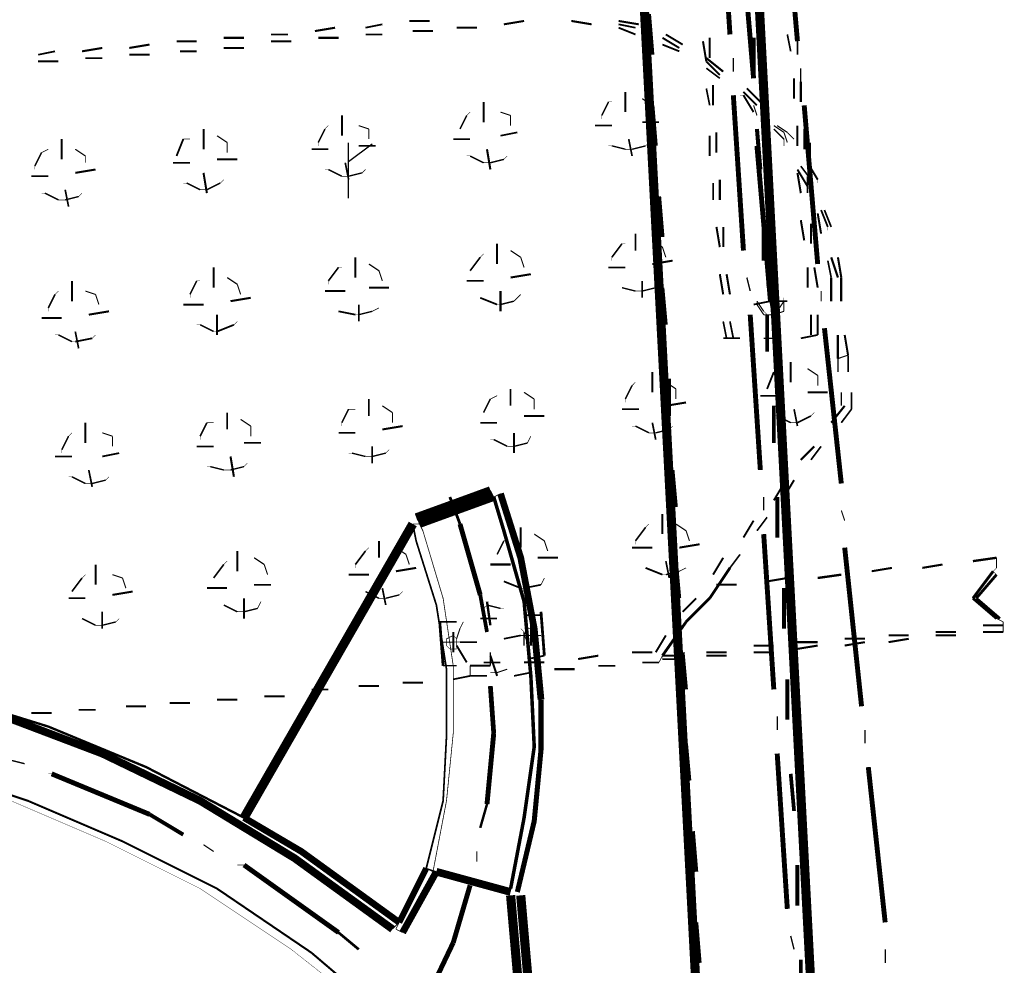
# Model space of a CAD drawing. Units: metres. Extents: x -81 to 15235, y -10616 to 61228.
# Drawn here: x 13213 to 13300, y -9784 to -9701 of the extents above; entities that cross this region are included whole.
import ezdxf

# ---------------------------------------------------------------- set-up
doc = ezdxf.new("R2010")
doc.units = ezdxf.units.M
doc.header["$LTSCALE"] = 5
doc.header["$MEASUREMENT"] = 0
doc.layers.add('at_Entity', color=7, linetype='Continuous')
doc.layers.add('at_Rect', color=7, linetype='Continuous')

msp = doc.modelspace()

# ---------------------------------------------------------------- linework, layer by layer
at = {"layer": 'at_Entity', "color": 0}
for points, const_width in [([(13270.225, -9549.195), (13283.272, -9796.79)], 0.803), ([(13273.19, -9797.087), (13264.591, -9634.296)], 0.803), ([(13274.672, -9687.967), (13275.562, -9701.904)], 0.432), ([(13281.492, -9702.497), (13280.306, -9688.857)], 0.432), ([(13277.638, -9705.758), (13276.452, -9691.822)], 0.432), ([(13268.742, -9703.683), (13268.446, -9700.125)], 0.357), ([(13243.538, -9701.311), (13245.02, -9701.014)], 0.151), ([(13247.393, -9700.718), (13249.172, -9700.718)], 0.178), ([(13257.474, -9700.718), (13255.695, -9701.014)], 0.18), ([(13263.405, -9701.014), (13261.626, -9700.718)], 0.18), ([(13267.556, -9701.014), (13265.777, -9700.718)], 0.18), ([(13267.259, -9701.311), (13265.777, -9701.014)], 0.151), ([(13235.235, -9701.904), (13236.718, -9701.904)], 0.148), ([(13239.09, -9701.607), (13240.869, -9701.311)], 0.18), ([(13245.02, -9701.904), (13243.538, -9701.904)], 0.148), ([(13249.468, -9701.607), (13247.689, -9701.607)], 0.178), ([(13253.323, -9701.311), (13251.544, -9701.311)], 0.178), ([(13267.259, -9701.904), (13265.777, -9701.311)], 0.16), ([(13271.411, -9702.793), (13269.928, -9701.904)], 0.173), ([(13277.638, -9702.2), (13277.638, -9705.758)], 0.356), ([(13280.899, -9703.386), (13280.603, -9701.904)], 0.151), ([(13222.781, -9703.09), (13224.561, -9702.793)], 0.18), ([(13226.933, -9702.497), (13228.712, -9702.497)], 0.178), ([(13231.084, -9702.2), (13232.863, -9702.2)], 0.178), ([(13237.014, -9702.497), (13235.235, -9702.497)], 0.178), ([(13241.166, -9702.2), (13239.387, -9702.2)], 0.178), ([(13271.114, -9703.09), (13269.632, -9702.2)], 0.173), ([(13271.114, -9703.386), (13269.632, -9702.793)], 0.16), ([(13273.486, -9704.276), (13273.19, -9702.497)], 0.18), ([(13273.783, -9703.979), (13273.783, -9702.2)], 0.178), ([(13281.492, -9702.2), (13281.492, -9703.683)], 0.148), ([(13214.775, -9703.683), (13216.258, -9703.386)], 0.151), ([(13218.63, -9703.386), (13220.409, -9703.09)], 0.18), ([(13224.561, -9703.683), (13222.781, -9703.683)], 0.178), ([(13228.712, -9703.386), (13227.229, -9703.386)], 0.148), ([(13232.863, -9703.09), (13231.084, -9703.09)], 0.178), ([(13216.555, -9704.276), (13214.775, -9704.276)], 0.178), ([(13220.409, -9703.979), (13218.927, -9703.979)], 0.148), ([(13274.969, -9705.165), (13273.486, -9703.979)], 0.19), ([(13274.672, -9705.462), (13273.486, -9704.276)], 0.168), ([(13275.859, -9703.979), (13275.859, -9705.165)], 0.119), ([(13274.672, -9705.758), (13273.486, -9704.869)], 0.148), ([(13281.789, -9706.055), (13281.789, -9704.869)], 0.119), ([(13274.079, -9708.131), (13274.079, -9706.351)], 0.178), ([(13281.196, -9707.538), (13281.196, -9705.758)], 0.178), ([(13281.789, -9706.055), (13281.789, -9707.834)], 0.178), ([(13266.37, -9706.944), (13266.37, -9708.724)], 0.178), ([(13273.783, -9708.131), (13273.486, -9706.648)], 0.151), ([(13275.859, -9707.241), (13276.748, -9720.881)], 0.432), ([(13277.638, -9708.724), (13276.748, -9707.241)], 0.173), ([(13277.934, -9708.131), (13276.748, -9706.944)], 0.168), ([(13278.231, -9707.834), (13277.045, -9706.648)], 0.168), ([(13253.916, -9709.613), (13253.916, -9707.834)], 0.178), ([(13264.887, -9707.834), (13264.294, -9709.02)], 0.133), ([(13265.184, -9707.834), (13264.887, -9707.834)], 0.0297), ([(13268.742, -9708.131), (13267.852, -9707.538)], 0.107), ([(13269.039, -9711.689), (13268.742, -9708.131)], 0.357), ([(13268.742, -9709.02), (13268.742, -9708.131)], 0.089), ([(13276.748, -9707.241), (13276.452, -9707.241)], 0.0297), ([(13277.934, -9709.02), (13277.638, -9708.131)], 0.0938), ([(13283.272, -9722.067), (13282.085, -9708.131)], 0.432), ([(13241.462, -9709.02), (13241.462, -9710.799)], 0.178), ([(13252.73, -9708.724), (13252.433, -9709.02)], 0.0419), ([(13256.288, -9709.02), (13255.399, -9708.724)], 0.0938), ([(13252.433, -9709.02), (13251.84, -9710.206)], 0.133), ([(13256.288, -9709.91), (13256.288, -9709.02)], 0.089), ([(13264.294, -9709.02), (13264.294, -9709.317)], 0.0297), ([(13267.852, -9709.613), (13269.335, -9709.613)], 0.148), ([(13229.305, -9711.985), (13229.305, -9710.206)], 0.178), ([(13239.98, -9710.206), (13239.387, -9711.392)], 0.133), ([(13240.276, -9709.91), (13239.98, -9710.206)], 0.0419), ([(13243.834, -9710.206), (13242.945, -9709.91)], 0.0938), ([(13243.834, -9711.096), (13243.834, -9710.206)], 0.089), ([(13255.399, -9710.799), (13256.881, -9710.503)], 0.151), ([(13263.701, -9709.91), (13265.184, -9709.91)], 0.148), ([(13274.376, -9712.282), (13274.376, -9710.503)], 0.178), ([(13277.934, -9710.206), (13278.231, -9713.764)], 0.357), ([(13280.306, -9711.096), (13279.417, -9710.206)], 0.126), ([(13280.306, -9710.503), (13279.417, -9709.91)], 0.107), ([(13280.603, -9710.503), (13279.713, -9709.91)], 0.107), ([(13280.603, -9711.392), (13280.306, -9710.503)], 0.0938), ([(13281.196, -9711.096), (13280.603, -9710.503)], 0.0839), ([(13281.492, -9711.689), (13281.492, -9709.91)], 0.178), ([(13282.085, -9710.206), (13282.085, -9711.985)], 0.178), ([(13216.851, -9711.096), (13216.851, -9712.875)], 0.178), ([(13227.526, -9711.096), (13226.933, -9712.578)], 0.16), ([(13228.119, -9711.096), (13227.526, -9711.096)], 0.0593), ([(13231.381, -9711.392), (13230.491, -9710.799)], 0.107), ([(13231.381, -9712.282), (13231.381, -9711.392)], 0.089), ([(13239.387, -9711.392), (13239.387, -9711.689)], 0.0297), ([(13251.247, -9711.096), (13252.73, -9711.096)], 0.148), ([(13266.666, -9711.096), (13266.963, -9712.578)], 0.151), ([(13268.149, -9711.689), (13268.446, -9711.392)], 0.0419), ([(13273.783, -9712.578), (13273.783, -9710.799)], 0.178), ([(13279.12, -9725.329), (13277.934, -9711.689)], 0.432), ([(13280.306, -9711.689), (13280.306, -9711.096)], 0.0593), ([(13215.072, -9712.282), (13214.479, -9713.468)], 0.133), ([(13215.665, -9711.985), (13215.072, -9712.282)], 0.0663), ([(13218.927, -9712.578), (13218.037, -9711.985)], 0.107), ([(13238.794, -9711.985), (13240.276, -9711.985)], 0.148), ([(13242.945, -9711.689), (13244.427, -9711.689)], 0.148), ([(13254.509, -9713.764), (13254.213, -9711.985)], 0.18), ([(13264.887, -9711.689), (13265.184, -9711.689)], 0.0297), ([(13265.184, -9711.689), (13266.37, -9711.985)], 0.122), ([(13266.37, -9711.985), (13266.963, -9711.985)], 0.0593), ([(13266.963, -9711.985), (13268.149, -9711.689)], 0.122), ([(13218.927, -9713.171), (13218.927, -9712.578)], 0.0593), ([(13226.636, -9713.171), (13228.119, -9713.171)], 0.148), ([(13230.491, -9712.875), (13232.27, -9712.875)], 0.178), ([(13241.759, -9713.171), (13242.055, -9714.654)], 0.151), ([(13252.433, -9712.578), (13252.73, -9712.578)], 0.0297), ([(13252.73, -9712.578), (13253.916, -9713.171)], 0.133), ([(13253.916, -9713.171), (13254.509, -9713.171)], 0.0593), ([(13254.509, -9713.171), (13255.695, -9712.875)], 0.122), ([(13255.695, -9712.875), (13255.992, -9712.578)], 0.0419), ([(13283.272, -9714.654), (13282.382, -9713.171)], 0.173), ([(13214.479, -9713.468), (13214.479, -9713.764)], 0.0297), ([(13218.037, -9714.061), (13219.816, -9713.764)], 0.18), ([(13229.601, -9715.84), (13229.305, -9714.061)], 0.18), ([(13239.98, -9713.764), (13240.276, -9713.764)], 0.0297), ([(13240.276, -9713.764), (13241.462, -9714.357)], 0.133), ([(13242.055, -9714.357), (13243.241, -9714.061)], 0.122), ([(13243.241, -9714.061), (13243.538, -9713.764)], 0.0419), ([(13281.789, -9715.84), (13281.492, -9714.061)], 0.18), ([(13282.382, -9715.247), (13281.492, -9713.764)], 0.173), ([(13282.678, -9714.654), (13281.789, -9713.468)], 0.148), ([(13214.182, -9714.357), (13215.665, -9714.357)], 0.148), ([(13227.526, -9714.951), (13227.822, -9714.951)], 0.0297), ([(13227.822, -9714.951), (13229.008, -9715.544)], 0.133), ([(13229.601, -9715.544), (13230.787, -9714.951)], 0.133), ([(13230.787, -9714.951), (13231.084, -9714.654)], 0.0419), ([(13241.462, -9714.357), (13242.055, -9714.357)], 0.0593), ([(13274.079, -9716.433), (13274.079, -9714.951)], 0.148), ([(13274.672, -9716.433), (13274.672, -9714.654)], 0.178), ([(13282.382, -9714.357), (13282.382, -9715.84)], 0.148), ([(13282.678, -9714.951), (13282.678, -9714.654)], 0.0297), ([(13283.272, -9714.951), (13283.272, -9714.654)], 0.0297), ([(13215.072, -9715.84), (13215.368, -9715.84)], 0.0297), ([(13215.368, -9715.84), (13216.555, -9716.433)], 0.133), ([(13217.148, -9715.544), (13217.444, -9717.026)], 0.151), ([(13218.334, -9716.137), (13218.63, -9715.84)], 0.0419), ([(13229.008, -9715.544), (13229.601, -9715.544)], 0.0593), ([(13282.382, -9715.544), (13282.382, -9715.247)], 0.0297), ([(13216.555, -9716.433), (13217.148, -9716.433)], 0.0593), ([(13217.148, -9716.433), (13218.334, -9716.137)], 0.122), ([(13269.632, -9719.695), (13269.335, -9716.137)], 0.357), ([(13283.568, -9719.398), (13283.272, -9717.619)], 0.18), ([(13284.161, -9718.805), (13283.568, -9717.323)], 0.16), ([(13284.458, -9718.805), (13283.865, -9717.323)], 0.16), ([(13278.527, -9718.212), (13278.527, -9721.77)], 0.356), ([(13282.085, -9719.991), (13281.789, -9718.212)], 0.18), ([(13282.678, -9718.509), (13282.678, -9720.288)], 0.178), ([(13267.259, -9720.881), (13267.259, -9719.398)], 0.148), ([(13274.672, -9720.584), (13274.376, -9718.805)], 0.18), ([(13274.969, -9720.584), (13274.969, -9718.805)], 0.178), ([(13284.161, -9719.102), (13284.161, -9718.805)], 0.0297), ([(13269.632, -9720.584), (13268.742, -9719.991)], 0.107), ([(13255.102, -9720.288), (13255.102, -9722.067)], 0.178), ([(13257.178, -9721.474), (13256.288, -9720.881)], 0.107), ([(13266.073, -9720.288), (13265.184, -9721.474)], 0.148), ([(13266.37, -9720.288), (13266.073, -9720.288)], 0.0297), ([(13269.928, -9721.474), (13269.632, -9720.584)], 0.0938), ([(13242.648, -9723.253), (13242.648, -9721.474)], 0.178), ([(13253.62, -9721.474), (13252.73, -9722.66)], 0.148), ([(13253.916, -9721.177), (13253.62, -9721.474)], 0.0419), ([(13257.474, -9722.364), (13257.178, -9721.474)], 0.0938), ([(13265.184, -9721.474), (13265.184, -9721.77)], 0.0297), ([(13270.521, -9721.77), (13268.742, -9722.067)], 0.18), ([(13284.458, -9723.253), (13284.161, -9721.77)], 0.151), ([(13285.051, -9723.253), (13284.458, -9721.474)], 0.188), ([(13285.347, -9723.253), (13285.051, -9721.474)], 0.18), ([(13230.194, -9722.364), (13230.194, -9724.143)], 0.178), ([(13241.166, -9722.364), (13240.276, -9723.55)], 0.148), ([(13241.462, -9722.364), (13241.166, -9722.364)], 0.0297), ([(13244.724, -9722.66), (13243.834, -9722.067)], 0.107), ([(13245.02, -9723.55), (13244.724, -9722.66)], 0.0938), ([(13266.37, -9722.364), (13264.887, -9722.364)], 0.148), ([(13282.382, -9724.143), (13282.382, -9722.364)], 0.178), ([(13282.975, -9722.364), (13283.272, -9724.143)], 0.18), ([(13217.741, -9725.329), (13217.741, -9723.55)], 0.178), ([(13228.712, -9723.55), (13228.119, -9724.736)], 0.133), ([(13229.008, -9723.55), (13228.712, -9723.55)], 0.0297), ([(13232.27, -9723.846), (13231.381, -9723.253)], 0.107), ([(13240.276, -9723.55), (13240.276, -9723.846)], 0.0297), ([(13253.916, -9723.55), (13252.433, -9723.55)], 0.148), ([(13258.067, -9722.957), (13256.288, -9723.253)], 0.18), ([(13267.852, -9725.032), (13267.852, -9723.55)], 0.148), ([(13274.969, -9724.736), (13274.672, -9722.957)], 0.18), ([(13275.562, -9724.736), (13275.265, -9722.957)], 0.18), ([(13277.045, -9723.253), (13277.341, -9724.439)], 0.122), ([(13284.458, -9725.329), (13284.458, -9723.253)], 0.208), ([(13285.347, -9723.253), (13285.347, -9725.329)], 0.208), ([(13216.555, -9724.439), (13216.258, -9724.736)], 0.0419), ([(13219.816, -9724.736), (13218.927, -9724.439)], 0.0938), ([(13232.567, -9724.736), (13232.27, -9723.846)], 0.0938), ([(13241.759, -9724.439), (13239.98, -9724.439)], 0.178), ([(13245.613, -9724.143), (13243.834, -9724.143)], 0.178), ([(13255.399, -9724.439), (13255.399, -9726.218)], 0.178), ([(13266.073, -9724.143), (13267.259, -9724.439)], 0.122), ([(13267.259, -9724.439), (13267.852, -9724.439)], 0.0593), ([(13267.852, -9724.439), (13269.039, -9724.143)], 0.122), ([(13269.039, -9724.143), (13269.632, -9723.846)], 0.0663), ([(13269.928, -9727.404), (13269.632, -9724.143)], 0.328), ([(13279.12, -9725.329), (13278.824, -9723.846)], 0.151), ([(13283.568, -9725.329), (13283.568, -9724.439)], 0.089), ([(13216.258, -9724.736), (13215.665, -9725.922)], 0.133), ([(13220.113, -9725.625), (13219.816, -9724.736)], 0.0938), ([(13228.119, -9724.736), (13228.119, -9725.032)], 0.0297), ([(13233.456, -9725.032), (13231.677, -9725.329)], 0.18), ([(13253.62, -9725.032), (13255.102, -9725.625)], 0.16), ([(13255.399, -9725.625), (13256.585, -9725.329)], 0.122), ([(13256.585, -9725.329), (13257.178, -9724.736)], 0.0839), ([(13277.638, -9725.625), (13279.12, -9725.329)], 0.151), ([(13277.934, -9725.329), (13278.527, -9726.218)], 0.107), ([(13277.934, -9725.329), (13277.934, -9725.625)], 0.0297), ([(13279.12, -9725.329), (13279.417, -9727.108)], 0.18), ([(13280.603, -9725.329), (13279.12, -9725.329)], 0.148), ([(13279.713, -9726.218), (13280.306, -9725.329)], 0.107), ([(13280.306, -9725.329), (13280.01, -9725.329)], 0.0297), ([(13280.306, -9726.218), (13280.306, -9725.329)], 0.089), ([(13280.306, -9725.329), (13280.306, -9725.032)], 0.0297), ([(13215.665, -9725.922), (13215.665, -9726.218)], 0.0297), ([(13221.002, -9726.218), (13219.223, -9726.515)], 0.18), ([(13229.305, -9725.625), (13227.526, -9725.625)], 0.178), ([(13241.166, -9726.218), (13242.648, -9726.515)], 0.151), ([(13242.945, -9727.108), (13242.945, -9725.625)], 0.148), ([(13242.945, -9726.515), (13244.131, -9726.218)], 0.122), ([(13244.131, -9726.218), (13244.724, -9725.922)], 0.0663), ([(13255.102, -9725.625), (13255.399, -9725.625)], 0.0297), ([(13277.934, -9725.625), (13278.527, -9726.515)], 0.107), ([(13278.527, -9726.218), (13278.824, -9726.515)], 0.0419), ([(13279.12, -9726.515), (13279.713, -9726.218)], 0.0663), ([(13279.417, -9726.515), (13280.306, -9726.218)], 0.0938), ([(13216.851, -9726.811), (13215.072, -9726.811)], 0.178), ([(13230.491, -9726.515), (13230.491, -9728.294)], 0.178), ([(13231.974, -9727.404), (13232.27, -9727.108)], 0.0419), ([(13242.648, -9726.515), (13242.945, -9726.515)], 0.0297), ([(13275.265, -9728.59), (13274.969, -9727.108)], 0.151), ([(13275.859, -9728.59), (13275.562, -9727.108)], 0.151), ([(13277.341, -9726.515), (13278.231, -9740.155)], 0.432), ([(13278.527, -9726.515), (13279.417, -9726.515)], 0.089), ([(13278.824, -9726.515), (13278.824, -9729.777)], 0.326), ([(13282.678, -9728.294), (13282.678, -9726.515)], 0.178), ([(13283.272, -9726.515), (13283.272, -9728.294)], 0.178), ([(13218.334, -9729.48), (13218.037, -9727.997)], 0.151), ([(13228.712, -9727.404), (13229.008, -9727.404)], 0.0297), ([(13229.008, -9727.404), (13230.194, -9727.997)], 0.133), ([(13230.194, -9727.997), (13230.491, -9727.997)], 0.0297), ([(13230.491, -9727.997), (13231.974, -9727.404)], 0.16), ([(13285.347, -9741.341), (13283.865, -9727.701)], 0.432), ([(13216.258, -9728.294), (13216.555, -9728.294)], 0.0297), ([(13216.555, -9728.294), (13217.741, -9728.887)], 0.133), ([(13218.037, -9728.887), (13219.52, -9728.59)], 0.151), ([(13219.52, -9728.59), (13219.816, -9728.294)], 0.0419), ([(13276.452, -9728.59), (13274.969, -9728.59)], 0.148), ([(13279.713, -9728.59), (13278.527, -9728.59)], 0.119), ([(13283.272, -9728.294), (13281.789, -9728.59)], 0.151), ([(13285.051, -9730.37), (13285.051, -9728.294)], 0.208), ([(13285.644, -9728.294), (13285.94, -9730.073)], 0.18), ([(13217.741, -9728.887), (13218.037, -9728.887)], 0.0297), ([(13280.899, -9730.666), (13280.899, -9732.445)], 0.178), ([(13285.051, -9730.37), (13285.051, -9731.556)], 0.119), ([(13285.94, -9730.073), (13285.051, -9730.37)], 0.0938), ([(13285.94, -9731.556), (13285.94, -9730.073)], 0.148), ([(13283.272, -9731.852), (13282.382, -9731.259)], 0.107), ([(13268.742, -9731.556), (13268.742, -9733.335)], 0.178), ([(13270.225, -9735.41), (13270.225, -9732.149)], 0.326), ([(13279.417, -9731.556), (13278.824, -9733.038)], 0.16), ([(13279.713, -9731.556), (13279.417, -9731.556)], 0.0297), ([(13283.272, -9732.742), (13283.272, -9731.852)], 0.089), ([(13256.288, -9734.521), (13256.288, -9733.038)], 0.148), ([(13266.963, -9732.742), (13266.37, -9733.928)], 0.133), ([(13267.259, -9732.445), (13266.963, -9732.742)], 0.0419), ([(13270.818, -9733.038), (13269.928, -9732.445)], 0.107), ([(13270.818, -9733.928), (13270.818, -9733.038)], 0.089), ([(13243.834, -9733.928), (13243.834, -9735.41)], 0.148), ([(13254.509, -9733.928), (13253.916, -9735.114)], 0.133), ([(13255.102, -9733.631), (13254.509, -9733.928)], 0.0663), ([(13258.364, -9733.928), (13257.474, -9733.335)], 0.107), ([(13258.364, -9734.817), (13258.364, -9733.928)], 0.089), ([(13266.37, -9733.928), (13266.37, -9734.224)], 0.0297), ([(13278.231, -9733.631), (13279.713, -9733.631)], 0.148), ([(13282.382, -9733.335), (13284.161, -9733.335)], 0.178), ([(13285.347, -9733.335), (13285.347, -9734.521)], 0.119), ([(13286.237, -9734.817), (13286.237, -9733.335)], 0.148), ([(13242.055, -9734.817), (13241.462, -9736.003)], 0.133), ([(13242.648, -9734.817), (13242.055, -9734.817)], 0.0593), ([(13245.91, -9735.114), (13245.02, -9734.521)], 0.107), ([(13266.073, -9734.817), (13267.556, -9734.817)], 0.148), ([(13269.928, -9734.521), (13271.707, -9734.224)], 0.18), ([(13279.417, -9734.521), (13279.417, -9737.783)], 0.326), ([(13281.196, -9734.817), (13281.492, -9736.3)], 0.151), ([(13284.458, -9736.003), (13285.644, -9734.521)], 0.19), ([(13286.237, -9734.817), (13285.347, -9736.003)], 0.148), ([(13231.381, -9736.596), (13231.381, -9735.114)], 0.148), ([(13233.456, -9736.3), (13232.567, -9735.707)], 0.107), ([(13245.91, -9736.003), (13245.91, -9735.114)], 0.089), ([(13257.474, -9735.41), (13259.253, -9735.41)], 0.178), ([(13279.417, -9735.41), (13279.713, -9735.41)], 0.0297), ([(13279.713, -9735.41), (13280.899, -9736.003)], 0.133), ([(13281.492, -9736.003), (13282.678, -9735.41)], 0.133), ([(13282.678, -9735.41), (13282.975, -9735.114)], 0.0419), ([(13218.927, -9736.003), (13218.927, -9737.783)], 0.178), ([(13229.601, -9736.003), (13229.008, -9737.19)], 0.133), ([(13230.194, -9736.003), (13229.601, -9736.003)], 0.0593), ([(13233.456, -9737.19), (13233.456, -9736.3)], 0.089), ([(13241.462, -9736.003), (13241.462, -9736.3)], 0.0297), ([(13246.8, -9736.3), (13245.02, -9736.596)], 0.18), ([(13253.62, -9736.003), (13255.102, -9736.003)], 0.148), ([(13266.963, -9736.3), (13267.259, -9736.3)], 0.0297), ([(13267.259, -9736.3), (13268.446, -9736.893)], 0.133), ([(13268.742, -9736.003), (13269.039, -9737.486)], 0.151), ([(13269.039, -9736.893), (13270.225, -9736.596)], 0.122), ([(13270.225, -9736.596), (13270.521, -9736.3)], 0.0419), ([(13280.899, -9736.003), (13281.492, -9736.003)], 0.0593), ([(13217.444, -9737.19), (13216.851, -9738.376)], 0.133), ([(13217.741, -9736.893), (13217.444, -9737.19)], 0.0419), ([(13221.299, -9737.19), (13220.409, -9736.893)], 0.0938), ([(13221.299, -9738.079), (13221.299, -9737.19)], 0.089), ([(13229.008, -9737.19), (13229.008, -9737.486)], 0.0297), ([(13242.648, -9736.893), (13241.166, -9736.893)], 0.148), ([(13254.509, -9737.486), (13254.806, -9737.486)], 0.0297), ([(13254.806, -9737.486), (13255.992, -9738.079)], 0.133), ([(13256.585, -9738.672), (13256.585, -9736.893)], 0.178), ([(13257.771, -9737.783), (13258.067, -9737.19)], 0.0663), ([(13268.446, -9736.893), (13269.039, -9736.893)], 0.0593), ([(13216.851, -9738.376), (13216.851, -9738.672)], 0.0297), ([(13228.712, -9738.079), (13230.194, -9738.079)], 0.148), ([(13232.863, -9737.783), (13234.346, -9737.783)], 0.148), ([(13244.131, -9738.079), (13244.131, -9739.562)], 0.148), ([(13245.317, -9738.672), (13245.613, -9738.376)], 0.0419), ([(13255.992, -9738.079), (13256.585, -9738.079)], 0.0593), ([(13256.585, -9738.079), (13257.771, -9737.783)], 0.122), ([(13281.789, -9739.265), (13282.975, -9738.079)], 0.168), ([(13283.568, -9738.079), (13282.678, -9739.265)], 0.148), ([(13216.258, -9738.969), (13217.741, -9738.969)], 0.148), ([(13220.409, -9738.969), (13221.892, -9738.672)], 0.151), ([(13231.974, -9740.748), (13231.677, -9738.969)], 0.18), ([(13242.055, -9738.672), (13242.352, -9738.672)], 0.0297), ([(13242.352, -9738.672), (13243.538, -9738.969)], 0.122), ([(13243.538, -9738.969), (13244.131, -9738.969)], 0.0593), ([(13244.131, -9738.969), (13245.317, -9738.672)], 0.122), ([(13219.223, -9740.155), (13219.52, -9741.637)], 0.151), ([(13229.601, -9739.858), (13229.898, -9739.858)], 0.0297), ([(13229.898, -9739.858), (13231.084, -9740.155)], 0.122), ([(13231.677, -9740.155), (13232.863, -9739.858)], 0.122), ([(13232.863, -9739.858), (13233.16, -9739.562)], 0.0419), ([(13270.818, -9743.416), (13270.521, -9740.155)], 0.328), ([(13217.444, -9740.748), (13217.741, -9740.748)], 0.0297), ([(13217.741, -9740.748), (13218.927, -9741.341)], 0.133), ([(13220.706, -9741.044), (13221.002, -9740.748)], 0.0419), ([(13231.084, -9740.155), (13231.677, -9740.155)], 0.0593), ([(13281.196, -9741.044), (13280.306, -9742.527)], 0.173), ([(13218.927, -9741.341), (13219.52, -9741.341)], 0.0593), ([(13219.52, -9741.341), (13220.706, -9741.044)], 0.122), ([(13254.509, -9741.934), (13247.986, -9744.306)], 0.694), ([(13279.417, -9742.823), (13280.306, -9741.341)], 0.173), ([(13248.282, -9744.899), (13254.806, -9742.527)], 0.694), ([(13251.84, -9744.899), (13250.951, -9742.527)], 0.253), ([(13254.806, -9742.527), (13254.509, -9741.934)], 0.0663), ([(13256.288, -9776.923), (13257.474, -9770.696), (13258.364, -9764.469), (13258.067, -9758.242), (13257.474, -9751.719), (13255.695, -9745.492), (13254.806, -9742.527)], 0.31), ([(13254.806, -9742.527), (13255.399, -9742.23)], 0.0663), ([(13258.957, -9760.318), (13258.364, -9754.091), (13257.178, -9747.864), (13255.399, -9742.23)], 0.591), ([(13278.527, -9742.527), (13278.527, -9743.713)], 0.119), ([(13279.713, -9742.527), (13279.713, -9746.085)], 0.356), ([(13248.282, -9744.899), (13247.986, -9744.009)], 0.0938), ([(13269.632, -9745.789), (13269.632, -9744.009)], 0.178), ([(13278.824, -9744.306), (13277.934, -9745.492)], 0.148), ([(13285.644, -9744.603), (13285.347, -9743.713)], 0.0938), ([(13232.863, -9770.696), (13247.689, -9744.899)], 0.803), ([(13248.875, -9775.144), (13250.358, -9769.214), (13250.654, -9763.58), (13250.654, -9757.649), (13249.765, -9752.016), (13247.986, -9746.382), (13247.689, -9744.899)], 0.151), ([(13248.282, -9744.899), (13247.689, -9744.899)], 0.0593), ([(13249.468, -9775.441), (13250.654, -9769.214), (13251.247, -9763.283), (13251.247, -9757.353), (13250.358, -9751.422), (13248.579, -9745.492), (13248.282, -9744.899)], 0.0663), ([(13253.62, -9751.126), (13251.84, -9744.899)], 0.432), ([(13257.178, -9745.196), (13257.178, -9746.975)], 0.178), ([(13268.149, -9745.196), (13267.259, -9746.382)], 0.148), ([(13268.446, -9744.899), (13268.149, -9745.196)], 0.0419), ([(13271.707, -9745.492), (13270.818, -9744.899)], 0.107), ([(13276.748, -9746.085), (13277.638, -9744.603)], 0.173), ([(13255.992, -9746.085), (13255.695, -9746.382)], 0.0419), ([(13259.253, -9746.382), (13258.364, -9745.789)], 0.107), ([(13272.004, -9746.382), (13271.707, -9745.492)], 0.0938), ([(13278.527, -9745.789), (13279.417, -9759.429)], 0.432), ([(13243.834, -9746.975), (13243.538, -9747.271)], 0.0419), ([(13244.724, -9747.864), (13244.724, -9746.382)], 0.148), ([(13247.096, -9747.568), (13246.207, -9746.975)], 0.107), ([(13255.695, -9746.382), (13255.102, -9747.568)], 0.133), ([(13259.55, -9747.271), (13259.253, -9746.382)], 0.0938), ([(13268.742, -9746.975), (13266.963, -9746.975)], 0.178), ([(13267.259, -9746.382), (13267.259, -9746.678)], 0.0297), ([(13272.893, -9746.678), (13271.114, -9746.975)], 0.18), ([(13287.126, -9760.911), (13285.644, -9746.975)], 0.432), ([(13232.27, -9747.271), (13232.27, -9749.05)], 0.178), ([(13234.642, -9748.457), (13233.753, -9747.864)], 0.107), ([(13243.538, -9747.271), (13242.648, -9748.457)], 0.148), ([(13247.393, -9748.457), (13247.096, -9747.568)], 0.0938), ([(13260.439, -9747.864), (13258.66, -9747.864)], 0.178), ([(13274.079, -9749.347), (13274.969, -9747.864)], 0.173), ([(13276.452, -9747.568), (13275.562, -9748.754)], 0.148), ([(13296.911, -9748.161), (13298.987, -9747.864)], 0.21), ([(13298.987, -9747.864), (13298.987, -9748.754)], 0.089), ([(13219.816, -9750.236), (13219.816, -9748.457)], 0.178), ([(13231.084, -9748.457), (13230.194, -9749.643)], 0.148), ([(13231.381, -9748.161), (13231.084, -9748.457)], 0.0419), ([(13234.939, -9749.347), (13234.642, -9748.457)], 0.0938), ([(13242.648, -9748.457), (13242.648, -9748.754)], 0.0297), ([(13247.986, -9748.754), (13246.207, -9749.05)], 0.18), ([(13256.288, -9748.457), (13254.509, -9748.457)], 0.178), ([(13268.149, -9748.754), (13269.632, -9749.347)], 0.16), ([(13270.225, -9749.643), (13269.928, -9748.161)], 0.151), ([(13271.114, -9751.422), (13270.818, -9748.161)], 0.328), ([(13271.114, -9749.05), (13271.707, -9748.754)], 0.0663), ([(13275.562, -9748.754), (13273.783, -9751.422)], 0.247), ([(13288.016, -9749.05), (13289.795, -9748.754)], 0.18), ([(13292.464, -9748.754), (13294.243, -9748.457)], 0.18), ([(13298.987, -9748.754), (13298.691, -9749.05)], 0.0419), ([(13218.63, -9749.643), (13217.741, -9750.829)], 0.148), ([(13218.927, -9749.347), (13218.63, -9749.643)], 0.0419), ([(13222.188, -9749.643), (13221.299, -9749.347)], 0.0938), ([(13222.485, -9750.533), (13222.188, -9749.643)], 0.0938), ([(13243.834, -9749.347), (13242.055, -9749.347)], 0.178), ([(13257.474, -9749.347), (13257.474, -9750.829)], 0.148), ([(13258.957, -9750.236), (13259.253, -9749.643)], 0.0663), ([(13269.632, -9749.347), (13269.928, -9749.347)], 0.0297), ([(13269.928, -9749.347), (13271.114, -9749.05)], 0.122), ([(13278.824, -9749.94), (13280.603, -9749.643)], 0.18), ([(13283.272, -9749.643), (13285.347, -9749.347)], 0.21), ([(13298.691, -9749.05), (13296.911, -9751.422)], 0.247), ([(13298.987, -9749.347), (13297.208, -9751.422)], 0.247), ([(13298.987, -9749.347), (13298.691, -9749.05)], 0.0419), ([(13229.601, -9750.533), (13231.381, -9750.533)], 0.178), ([(13233.753, -9750.236), (13235.235, -9750.236)], 0.148), ([(13245.317, -9752.016), (13245.02, -9750.533)], 0.151), ([(13255.695, -9749.94), (13257.178, -9750.533)], 0.16), ([(13257.474, -9750.533), (13258.957, -9750.236)], 0.151), ([(13274.376, -9750.236), (13276.155, -9750.236)], 0.178), ([(13280.306, -9750.533), (13280.306, -9754.091)], 0.356), ([(13223.078, -9750.829), (13221.299, -9751.126)], 0.18), ([(13232.863, -9751.422), (13232.863, -9753.202)], 0.178), ([(13243.538, -9750.829), (13244.724, -9751.422)], 0.133), ([(13245.317, -9751.422), (13246.503, -9751.126)], 0.122), ([(13246.503, -9751.126), (13246.8, -9750.829)], 0.0419), ([(13254.213, -9754.388), (13253.62, -9751.126)], 0.332), ([(13257.178, -9750.533), (13257.474, -9750.533)], 0.0297), ([(13271.411, -9752.609), (13272.597, -9751.422)], 0.168), ([(13273.783, -9751.422), (13271.707, -9753.498)], 0.247), ([(13296.911, -9751.422), (13298.987, -9753.202)], 0.247), ([(13299.284, -9753.202), (13297.208, -9751.422)], 0.247), ([(13218.927, -9751.422), (13217.444, -9751.422)], 0.148), ([(13231.084, -9752.016), (13232.27, -9752.609)], 0.133), ([(13234.049, -9752.312), (13234.346, -9751.719)], 0.0663), ([(13244.724, -9751.422), (13245.317, -9751.422)], 0.0593), ([(13254.213, -9752.016), (13253.916, -9752.312)], 0.0419), ([(13254.509, -9753.795), (13254.213, -9751.719)], 0.21), ([(13255.399, -9752.312), (13254.213, -9752.016)], 0.122), ([(13220.409, -9754.091), (13220.409, -9752.609)], 0.148), ([(13232.27, -9752.609), (13232.863, -9752.609)], 0.0593), ([(13232.863, -9752.609), (13234.049, -9752.312)], 0.122), ([(13255.695, -9752.312), (13255.399, -9752.312)], 0.0297), ([(13257.474, -9752.905), (13258.957, -9752.905)], 0.148), ([(13258.957, -9752.609), (13259.253, -9756.463)], 0.247), ([(13218.63, -9753.202), (13219.816, -9753.795)], 0.133), ([(13219.816, -9753.795), (13220.409, -9753.795)], 0.0593), ([(13220.409, -9753.795), (13221.595, -9753.498)], 0.122), ([(13221.595, -9753.498), (13221.892, -9753.202)], 0.0419), ([(13250.358, -9757.353), (13250.061, -9753.498)], 0.247), ([(13250.061, -9753.498), (13251.544, -9753.498)], 0.148), ([(13252.137, -9753.498), (13251.84, -9754.091)], 0.0663), ([(13253.62, -9753.202), (13255.102, -9753.202)], 0.148), ([(13258.067, -9753.795), (13258.067, -9755.574)], 0.178), ([(13271.707, -9753.498), (13269.632, -9756.463)], 0.247), ([(13299.58, -9753.795), (13297.801, -9753.795)], 0.178), ([(13298.987, -9753.202), (13299.58, -9753.498)], 0.0663), ([(13299.284, -9753.202), (13298.987, -9753.202)], 0.0297), ([(13299.58, -9753.498), (13299.58, -9754.388)], 0.089), ([(13251.247, -9754.684), (13250.654, -9754.981)], 0.0663), ([(13251.247, -9754.388), (13251.247, -9756.167)], 0.178), ([(13251.544, -9754.981), (13251.247, -9754.684)], 0.0419), ([(13251.84, -9754.091), (13251.544, -9754.981)], 0.0938), ([(13255.695, -9754.981), (13257.178, -9754.684)], 0.151), ([(13257.178, -9754.684), (13258.067, -9754.684)], 0.089), ([(13257.474, -9754.388), (13257.178, -9754.091)], 0.0419), ([(13257.474, -9755.574), (13257.474, -9754.388)], 0.119), ([(13257.771, -9754.091), (13257.474, -9754.684)], 0.0663), ([(13257.474, -9754.684), (13257.771, -9755.277)], 0.0663), ([(13258.364, -9754.091), (13257.771, -9754.091)], 0.0593), ([(13258.067, -9754.684), (13258.957, -9754.684)], 0.089), ([(13258.66, -9754.388), (13258.364, -9754.091)], 0.0419), ([(13258.66, -9754.981), (13258.66, -9754.388)], 0.0593), ([(13269.039, -9756.167), (13269.928, -9754.684)], 0.173), ([(13291.278, -9754.684), (13289.498, -9754.684)], 0.178), ([(13295.429, -9754.388), (13293.65, -9754.388)], 0.178), ([(13293.65, -9754.684), (13295.429, -9754.684)], 0.178), ([(13297.801, -9754.388), (13299.58, -9754.388)], 0.178), ([(13251.247, -9755.277), (13250.358, -9755.277)], 0.089), ([(13250.654, -9754.981), (13250.654, -9755.574)], 0.0593), ([(13250.654, -9755.574), (13250.951, -9755.87)], 0.0419), ([(13251.247, -9755.277), (13251.84, -9755.277)], 0.0593), ([(13251.544, -9755.574), (13252.433, -9757.056)], 0.173), ([(13251.544, -9755.574), (13251.544, -9754.981)], 0.0593), ([(13251.544, -9754.981), (13251.544, -9755.574)], 0.0593), ([(13251.544, -9755.87), (13251.544, -9755.574)], 0.0297), ([(13251.84, -9755.277), (13253.323, -9755.277)], 0.148), ([(13257.771, -9755.277), (13258.067, -9755.277)], 0.0297), ([(13258.067, -9755.277), (13258.66, -9754.981)], 0.0663), ([(13279.417, -9755.574), (13277.638, -9755.574)], 0.178), ([(13281.492, -9755.87), (13283.272, -9755.574)], 0.18), ([(13283.272, -9755.277), (13281.492, -9755.277)], 0.178), ([(13285.644, -9755.574), (13287.423, -9755.277)], 0.18), ([(13287.423, -9754.981), (13285.644, -9754.981)], 0.178), ([(13289.498, -9755.277), (13291.278, -9754.981)], 0.18), ([(13245.91, -9780.481), (13237.311, -9774.255), (13229.008, -9769.214), (13220.409, -9765.062), (13211.81, -9761.801), (13203.211, -9759.429), (13194.612, -9757.946), (13186.013, -9757.056), (13179.193, -9756.76)], 0.683), ([(13232.863, -9770.696), (13224.264, -9766.248), (13215.665, -9762.69), (13207.066, -9760.022), (13198.467, -9757.946), (13189.868, -9756.76), (13181.269, -9756.167), (13179.193, -9756.167)], 0.208), ([(13250.951, -9755.87), (13251.544, -9755.87)], 0.0593), ([(13255.102, -9758.242), (13254.509, -9756.463)], 0.188), ([(13254.509, -9757.353), (13254.509, -9756.167)], 0.119), ([(13259.253, -9756.463), (13257.771, -9756.76)], 0.151), ([(13262.219, -9756.76), (13263.998, -9756.463)], 0.18), ([(13266.963, -9756.167), (13268.742, -9756.167)], 0.178), ([(13269.335, -9757.056), (13269.632, -9756.463)], 0.0663), ([(13271.114, -9756.463), (13269.632, -9756.463)], 0.148), ([(13269.632, -9756.76), (13269.632, -9756.463)], 0.0297), ([(13271.707, -9759.429), (13271.411, -9756.167)], 0.328), ([(13275.265, -9756.167), (13273.486, -9756.167)], 0.178), ([(13273.486, -9756.463), (13275.265, -9756.463)], 0.178), ([(13277.638, -9756.167), (13279.417, -9756.167)], 0.178), ([(13251.544, -9757.353), (13250.358, -9757.353)], 0.119), ([(13252.73, -9757.353), (13254.509, -9757.353)], 0.178), ([(13252.73, -9757.353), (13252.73, -9758.242)], 0.089), ([(13255.399, -9757.056), (13253.916, -9757.056)], 0.148), ([(13257.474, -9757.056), (13259.253, -9757.056)], 0.178), ([(13263.998, -9757.353), (13265.48, -9757.353)], 0.148), ([(13267.852, -9757.056), (13269.335, -9757.056)], 0.148), ([(13269.632, -9756.76), (13271.114, -9756.76)], 0.148), ([(13252.73, -9758.242), (13251.247, -9758.539)], 0.151), ([(13252.73, -9758.242), (13254.213, -9758.242)], 0.148), ([(13254.509, -9757.946), (13255.102, -9757.946)], 0.0593), ([(13255.102, -9757.946), (13255.992, -9757.649)], 0.0938), ([(13256.585, -9758.242), (13258.067, -9757.946)], 0.151), ([(13260.143, -9757.649), (13261.922, -9757.649)], 0.178), ([(13244.724, -9759.132), (13242.945, -9759.132)], 0.178), ([(13248.579, -9758.835), (13246.8, -9758.835)], 0.178), ([(13254.806, -9763.283), (13254.509, -9759.132)], 0.416), ([(13280.603, -9758.539), (13280.603, -9762.097)], 0.356), ([(13236.421, -9760.022), (13234.642, -9760.022)], 0.178), ([(13240.276, -9759.429), (13238.794, -9759.429)], 0.148), ([(13224.264, -9760.911), (13222.485, -9760.911)], 0.178), ([(13228.119, -9760.615), (13226.34, -9760.615)], 0.178), ([(13232.27, -9760.318), (13230.491, -9760.318)], 0.178), ([(13256.881, -9777.22), (13258.364, -9770.993), (13258.957, -9764.766), (13258.957, -9760.318)], 0.445), ([(13215.961, -9761.504), (13214.182, -9761.504)], 0.178), ([(13219.816, -9761.208), (13218.334, -9761.208)], 0.148), ([(13279.713, -9761.801), (13279.713, -9762.987)], 0.119), ([(13279.417, -9863.211), (13279.12, -9854.908), (13277.934, -9846.605), (13276.452, -9838.599), (13273.783, -9830.297), (13270.521, -9821.994), (13266.37, -9813.692), (13261.329, -9805.686), (13254.806, -9797.383), (13246.8, -9789.377), (13238.794, -9782.557), (13230.491, -9776.923), (13222.188, -9772.772), (13213.886, -9769.214), (13205.88, -9766.545), (13197.577, -9764.766), (13189.275, -9763.283), (13180.972, -9762.987), (13179.193, -9762.987)], 0.178), ([(13254.213, -9769.51), (13254.806, -9763.283)], 0.432), ([(13287.423, -9764.173), (13287.423, -9762.987)], 0.119), ([(13259.846, -9804.796), (13253.323, -9796.79), (13245.317, -9788.784), (13237.014, -9782.261), (13229.008, -9776.923), (13220.706, -9772.772), (13212.403, -9769.214), (13204.101, -9766.842), (13195.798, -9765.062), (13187.792, -9763.876), (13179.49, -9763.58), (13179.193, -9763.58)], 0.0297), ([(13272.004, -9767.435), (13271.707, -9764.173)], 0.328), ([(13279.713, -9765.062), (13280.603, -9778.702)], 0.432), ([(13213.589, -9765.952), (13212.403, -9765.655)], 0.122), ([(13289.202, -9779.888), (13287.719, -9766.248)], 0.432), ([(13215.961, -9766.842), (13215.665, -9766.842)], 0.0297), ([(13224.561, -9770.4), (13215.961, -9766.842)], 0.432), ([(13280.899, -9766.842), (13281.196, -9770.103)], 0.328), ([(13253.62, -9771.586), (13254.213, -9769.51)], 0.216), ([(13227.526, -9772.179), (13224.561, -9770.4)], 0.346), ([(13246.503, -9779.888), (13237.904, -9773.661), (13232.863, -9770.696)], 0.585), ([(13272.597, -9775.441), (13272.3, -9771.882)], 0.357), ([(13230.194, -9773.661), (13229.305, -9773.068)], 0.107), ([(13253.323, -9774.551), (13253.323, -9773.661)], 0.089), ([(13241.166, -9780.778), (13232.863, -9774.848)], 0.432), ([(13281.492, -9774.848), (13281.492, -9778.406)], 0.356), ([(13232.863, -9774.848), (13232.27, -9774.848)], 0.0593), ([(13246.503, -9779.888), (13248.875, -9775.144)], 0.53), ([(13249.765, -9775.441), (13246.8, -9780.778)], 0.611), ([(13248.875, -9775.144), (13249.765, -9775.441)], 0.0938), ([(13248.875, -9775.144), (13249.468, -9775.441)], 0.0663), ([(13249.765, -9775.441), (13256.288, -9777.22)], 0.676), ([(13251.247, -9781.668), (13252.73, -9776.627)], 0.432), ([(13256.288, -9777.516), (13257.474, -9791.156)], 0.803), ([(13258.364, -9791.156), (13257.178, -9777.516)], 0.803), ([(13246.503, -9779.888), (13245.91, -9780.481)], 0.0839), ([(13246.503, -9779.888), (13246.207, -9780.481)], 0.0663), ([(13272.893, -9783.447), (13272.597, -9779.888)], 0.357), ([(13242.945, -9782.261), (13241.166, -9780.778)], 0.232), ([(13246.207, -9780.481), (13246.8, -9780.778)], 0.0663), ([(13248.282, -9787.894), (13251.247, -9781.668)], 0.432), ([(13280.899, -9781.074), (13281.196, -9782.261)], 0.122), ([(13289.202, -9783.447), (13289.202, -9782.261)], 0.119), ([(13281.789, -9783.15), (13281.789, -9786.412)], 0.326)]:
    msp.add_lwpolyline(points, dxfattribs=dict(at, const_width=const_width))
at = {"layer": 'at_Rect', "color": 28, "true_color": 0x0b0b0b}
for p, q in [((13242.001, -9711.435), (13242.001, -9716.285)), ((13242.056, -9713.065), (13244.12, -9711.516)), ((13282.621, -9711.408), (13282.621, -9716.242))]:
    msp.add_line(p, q, dxfattribs=at)

doc.saveas('drawing.dxf')
